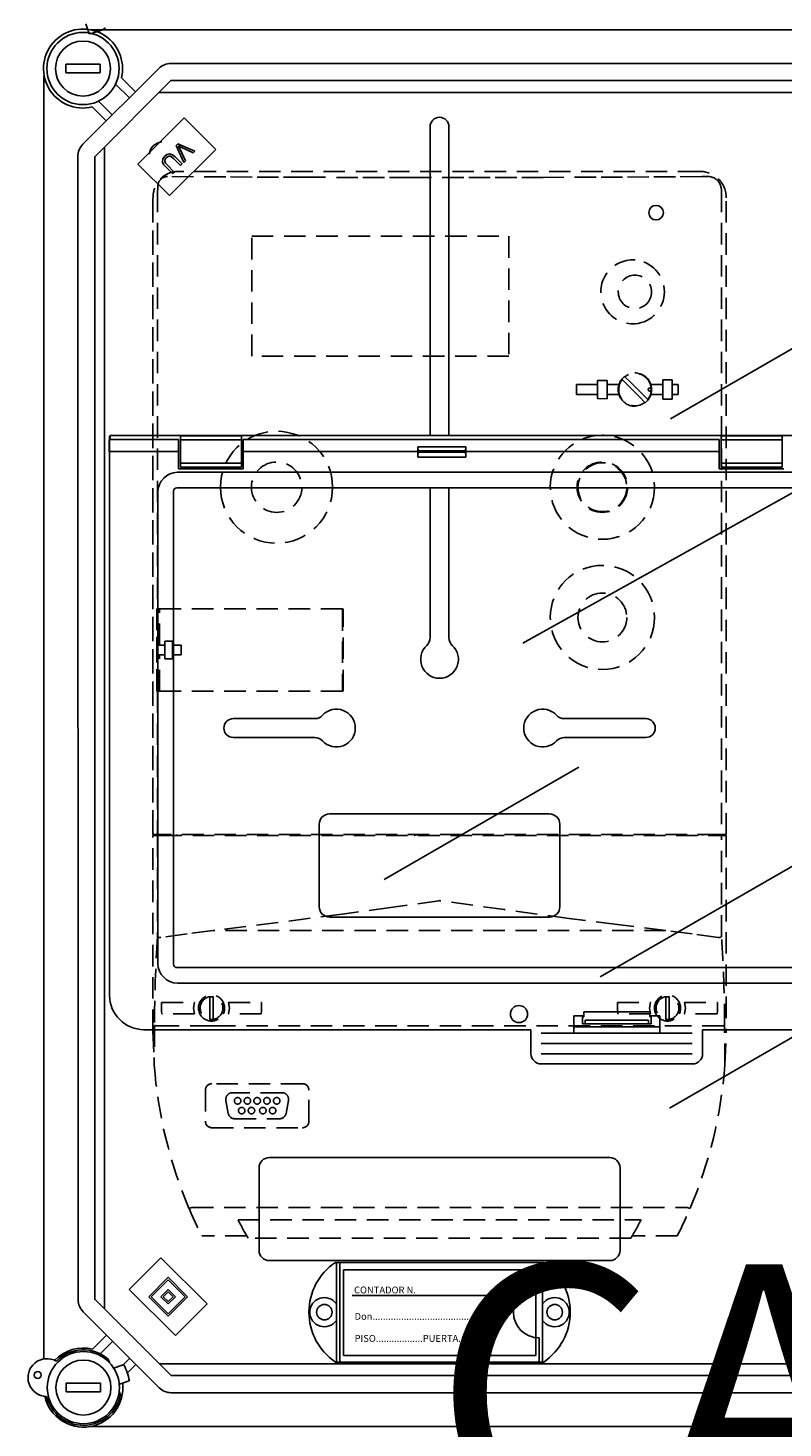
# Model space of a CAD drawing. Extents: x -203 to 39, y -196 to 144.
# Drawn here: x -202 to -158, y -16 to 65 of the extents above; entities that cross this region are included whole.
import ezdxf

# ---------------------------------------------------------------- set-up
doc = ezdxf.new("R2010")
doc.units = 0
doc.header["$MEASUREMENT"] = 0
doc.linetypes.add('HIDDEN', pattern=[0.375, 0.25, -0.125])
doc.layers.get('0').update_dxf_attribs({"linetype": 'CONTINUOUS'})
doc.layers.add('COTES', color=2, linetype='CONTINUOUS')
doc.styles.add('ROMANS', font='ARIAL.TTF')

# ---------------------------------------------------------------- blocks, each defined once
blk = doc.blocks.new('alçat')
at = {"linetype": 'Continuous'}
for p, q in [((2.3795, 261.7908), (2.5801, 261.2104)), ((62.514, 261.4418), (2.6507, 261.4418)), ((3.2216, 259.4314), (1.2209, 259.4314)), ((1.2209, 259.4314), (1.2209, 258.9312)), ((2.2142, 254.7726), (6.63, 259.1884)), ((3.2216, 259.4314), (3.2216, 258.9312)), ((7.3373, 259.4814), (58.8006, 259.4814)), ((-0.0566, 258.7518), (-0.0566, 184.0752)), ((3.2216, 258.9312), (1.2209, 258.9312)), ((7.3373, 258.4811), (2.9215, 254.0653)), ((4.4581, 258.6422), (5.2709, 257.8294)), ((58.8006, 258.4811), (7.3373, 258.4811)), ((4.9172, 257.4757), (4.1169, 258.276)), ((6.6497, 257.7935), (58.9777, 257.7935)), ((3.5732, 256.1317), (2.7604, 256.9446)), ((3.1266, 257.2857), (3.9269, 256.4854)), ((5.4204, 253.6224), (8.1084, 256.3103)), ((8.1084, 256.3103), (9.9476, 254.4712)), ((22.4151, 255.7934), (22.4151, 237.7947)), ((23.5151, 255.7934), (23.5151, 237.7947)), ((3.465, 186.9997), (3.465, 254.6088)), ((9.9476, 254.4712), (7.2596, 251.7832)), ((7.7379, 254.8078), (7.6405, 254.7104)), ((7.6405, 254.7104), (8.0796, 253.7159)), ((8.7353, 254.3716), (7.7379, 254.8078)), ((8.1824, 253.8186), (7.8478, 254.5258)), ((7.9242, 254.6022), (8.6386, 254.2748)), ((8.6386, 254.2748), (8.7353, 254.3716)), ((1.9432, 187.5212), (1.9212, 254.0653)), ((2.9049, 254.0638), (2.9049, 187.5212)), ((7.2596, 251.7832), (5.4204, 253.6224)), ((7.0131, 253.4777), (7.4273, 253.0635)), ((7.5222, 253.1584), (7.1086, 253.572)), ((7.4827, 253.9461), (7.8962, 253.5325)), ((7.9912, 253.6274), (7.5769, 254.0416)), ((7.8962, 253.5325), (7.9912, 253.6274)), ((8.0796, 253.7159), (8.1824, 253.8186)), ((7.4273, 253.0635), (7.5222, 253.1584)), ((3.7434, 237.5674), (3.7434, 236.8674)), ((3.7661, 237.7947), (3.7661, 237.5674)), ((3.77, 237.589), (3.77, 236.89)), ((7.7845, 237.589), (3.77, 237.589)), ((121.9831, 237.816), (3.7927, 237.816)), ((3.7927, 237.816), (3.7927, 237.589)), ((7.7845, 237.589), (7.7845, 236.89)), ((11.4394, 237.7939), (7.8843, 237.7939)), ((7.8843, 237.7939), (7.8843, 237.5656)), ((11.4394, 237.5656), (7.8843, 237.5656)), ((7.8843, 237.5656), (7.8843, 236.2144)), ((11.4394, 237.7939), (11.4394, 237.5656)), ((11.4394, 237.5656), (11.4394, 236.2144)), ((39.2428, 237.589), (11.5392, 237.589)), ((11.5392, 236.89), (11.5392, 237.589)), ((24.4912, 237.1667), (21.7051, 237.1667)), ((39.2428, 237.589), (39.2428, 236.89)), ((42.8977, 237.7939), (39.3426, 237.7939)), ((39.3426, 237.7939), (39.3426, 237.5656)), ((42.8977, 237.5656), (39.3426, 237.5656)), ((39.3426, 237.5656), (39.3426, 236.2144)), ((42.8977, 237.7939), (42.8977, 237.5656)), ((42.8977, 237.5656), (42.8977, 236.2144)), ((3.77, 236.89), (3.77, 205.234)), ((7.7845, 236.89), (3.77, 236.89)), ((7.7845, 236.89), (7.7845, 235.8914)), ((21.7001, 236.89), (11.5392, 236.89)), ((11.5392, 235.8914), (11.5392, 236.89)), ((21.7001, 236.5531), (21.7001, 236.89)), ((21.7001, 236.5531), (24.4962, 236.5531)), ((21.7124, 236.8567), (21.7124, 236.9234)), ((24.484, 236.9234), (21.7124, 236.9234)), ((24.484, 236.8567), (21.7124, 236.8567)), ((24.484, 236.8567), (24.484, 236.9234)), ((39.2428, 236.89), (24.4962, 236.89)), ((24.4962, 236.5531), (24.4962, 236.89)), ((39.2428, 236.89), (39.2428, 235.8914)), ((7.7248, 235.6823), (68.6978, 235.6823)), ((7.7845, 235.8914), (11.5392, 235.8914)), ((11.4394, 236.2144), (7.8843, 236.2144)), ((7.8843, 236.2144), (7.8843, 235.9861)), ((11.4394, 235.9861), (7.8843, 235.9861)), ((11.4394, 236.2144), (11.4394, 235.9861)), ((39.2428, 235.8914), (42.9975, 235.8914)), ((42.8977, 236.2144), (39.3426, 236.2144)), ((39.3426, 236.2144), (39.3426, 235.9861)), ((42.8977, 235.9861), (39.3426, 235.9861)), ((42.8977, 236.2144), (42.8977, 235.9861)), ((118.0906, 234.7774), (7.6853, 234.7774)), ((22.4151, 234.7518), (22.4151, 226.0453)), ((23.5151, 234.7518), (23.5151, 226.0453)), ((6.5755, 207.0917), (6.5755, 234.533)), ((7.4804, 234.5725), (7.4804, 207.0522)), ((10.9651, 221.3432), (15.7131, 221.3432)), ((34.9652, 221.3432), (30.2172, 221.3432)), ((10.9651, 220.2432), (15.7131, 220.2432)), ((34.9652, 220.2432), (30.2172, 220.2432)), ((15.9651, 210.3932), (15.9651, 215.1932)), ((16.5651, 215.7932), (29.3652, 215.7932)), ((29.9652, 210.3932), (29.9652, 215.1932)), ((16.5651, 209.7932), (29.3652, 209.7932)), ((7.6853, 206.8473), (118.0906, 206.8473)), ((118.051, 205.9424), (7.7248, 205.9424)), ((30.7825, 204.0356), (31.3624, 204.0356)), ((30.7825, 203.037), (30.7825, 204.0356)), ((31.2818, 203.9857), (31.2818, 204.0356)), ((31.2818, 203.9857), (31.3624, 203.9857)), ((31.2818, 203.5863), (31.2818, 203.9857)), ((31.3624, 204.2853), (35.1957, 204.2853)), ((31.3624, 203.9857), (31.3624, 204.2853)), ((31.4313, 203.7911), (35.1268, 203.7911)), ((31.4336, 203.7415), (31.4336, 203.6362)), ((35.1245, 203.7415), (35.1245, 203.6362)), ((35.1957, 203.9857), (35.1957, 204.2853)), ((35.1957, 204.0356), (35.7756, 204.0356)), ((35.2763, 203.9857), (35.1957, 203.9857)), ((35.2763, 204.0356), (35.2763, 203.9857)), ((35.2763, 203.5863), (35.2763, 203.9857)), ((35.7756, 204.0356), (35.7756, 203.037)), ((5.7673, 203.2368), (28.286, 203.2368)), ((28.286, 203.2368), (28.286, 201.8387)), ((28.8851, 203.037), (37.6729, 203.037)), ((30.7825, 203.4092), (35.7756, 203.4092)), ((31.431, 203.5863), (31.2818, 203.5863)), ((31.431, 203.5863), (35.1271, 203.5863)), ((35.1271, 203.5863), (35.2763, 203.5863)), ((38.2721, 203.2368), (87.5037, 203.2368)), ((38.2721, 201.8387), (38.2721, 203.2368)), ((28.8851, 202.4379), (37.6729, 202.4379)), ((28.8851, 201.8387), (37.6729, 201.8387)), ((28.8851, 201.2395), (37.6729, 201.2395)), ((13.0651, 195.7931), (32.8652, 195.7931)), ((12.4651, 190.393), (12.4651, 195.1931)), ((33.4652, 190.393), (33.4652, 195.1931)), ((6.751, 189.9594), (4.9113, 188.1197)), ((9.4397, 187.2707), (6.751, 189.9594)), ((13.0651, 189.793), (32.8652, 189.793)), ((29.0247, 189.693), (16.9055, 189.693)), ((16.9651, 183.893), (16.9651, 189.693)), ((17.1651, 183.893), (17.1651, 189.693)), ((28.575, 189.2628), (17.375, 189.2628)), ((17.375, 189.2628), (17.375, 184.2628)), ((28.575, 184.2628), (28.575, 189.2628)), ((28.7651, 188.293), (28.7651, 189.693)), ((28.9651, 183.893), (28.9651, 189.693)), ((7.1755, 188.8273), (6.0434, 187.6952)), ((7.1755, 188.6858), (6.1849, 187.6952)), ((8.3076, 187.6952), (7.1755, 188.8273)), ((8.1661, 187.6952), (7.1755, 188.6858)), ((2.9435, 187.5212), (7.3594, 183.1054)), ((4.9113, 188.1197), (7.6, 185.431)), ((6.0434, 187.6952), (7.1755, 186.5631)), ((6.1849, 187.6952), (7.1755, 186.7046)), ((7.1755, 188.1197), (6.751, 187.6952)), ((6.751, 187.6952), (7.1755, 187.2707)), ((7.1755, 187.9782), (6.8925, 187.6952)), ((6.8925, 187.6952), (7.1755, 187.4122)), ((7.6, 187.6952), (7.1755, 188.1197)), ((7.4585, 187.6952), (7.1755, 187.9782)), ((7.1755, 187.4122), (7.4585, 187.6952)), ((7.1755, 187.2707), (7.6, 187.6952)), ((7.1755, 186.7046), (8.1661, 187.6952)), ((7.1755, 186.5631), (8.3076, 187.6952)), ((27.9262, 187.7628), (17.875, 187.7628)), ((6.652, 182.398), (2.2362, 186.8138)), ((7.6, 185.431), (9.4397, 187.2707)), ((2.7824, 184.6419), (3.5952, 185.4548)), ((3.9489, 185.1011), (3.2235, 184.3756)), ((28.7651, 183.893), (28.7651, 185.293)), ((17.375, 184.2628), (28.575, 184.2628)), ((3.7623, 183.8563), (3.6854, 184.0676)), ((4.0084, 183.5442), (4.5887, 183.7447)), ((4.565, 183.7365), (4.9392, 184.1108)), ((5.2929, 183.7571), (4.803, 183.2672)), ((58.9997, 183.793), (6.6717, 183.793)), ((29.0247, 183.893), (16.9055, 183.893)), ((1.2429, 182.6552), (1.2429, 182.155)), ((3.2436, 182.6552), (1.2429, 182.6552)), ((3.2436, 182.6552), (3.2436, 182.155)), ((4.3351, 182.5987), (4.9154, 182.7992)), ((7.3594, 183.1054), (58.8226, 183.1054)), ((3.2436, 182.155), (1.2429, 182.155)), ((4.3324, 182.1844), (4.4041, 181.9875)), ((58.8226, 182.105), (7.3594, 182.105)), ((2.6727, 180.1447), (62.536, 180.1447)), ((3.5203, 180.1447), (62.5191, 180.1447))]:
    blk.add_line(p, q, dxfattribs=at)
at = {"linetype": 'HIDDEN', "ltscale": 5}
for p, q in [((38.0862, 253.1931), (7.844, 253.1931)), ((38.0859, 253.1931), (7.8443, 253.1931)), ((38.6056, 252.8925), (38.6003, 252.8924)), ((38.8976, 252.833), (38.8635, 252.8475)), ((6.5595, 252.0679), (6.5595, 227.7353)), ((6.5735, 252.3286), (6.5735, 252.3553)), ((6.5735, 252.3234), (6.5735, 252.3286)), ((6.5735, 252.1981), (6.5735, 252.3234)), ((39.3657, 252.1419), (39.3498, 252.2352)), ((39.3657, 252.1419), (39.3708, 252.0679)), ((39.3708, 252.0679), (39.3708, 214.5943)), ((6.2901, 214.5943), (6.2901, 251.6506)), ((6.2901, 251.6372), (6.2901, 214.5943)), ((39.6401, 214.5943), (39.6401, 251.6506)), ((39.6401, 214.5943), (39.6401, 251.6372)), ((30.9341, 240.7816), (32.1648, 240.7816)), ((30.9341, 240.7816), (30.9341, 240.2132)), ((32.7143, 241.031), (32.1648, 241.016)), ((32.1648, 239.9788), (32.1648, 241.016)), ((32.7143, 241.031), (32.7143, 239.9638)), ((32.7143, 240.7816), (33.4058, 240.7816)), ((33.3633, 240.627), (33.3718, 240.6254)), ((33.3633, 240.3678), (33.3633, 240.627)), ((33.3718, 240.6254), (33.4058, 240.7816)), ((35.2631, 240.7816), (35.9546, 240.7816)), ((35.2971, 240.6254), (35.2631, 240.7816)), ((35.2971, 240.6254), (35.3056, 240.627)), ((35.3056, 240.627), (35.3056, 240.3678)), ((35.9546, 241.0659), (36.5041, 241.0659)), ((35.9546, 239.9289), (35.9546, 241.0659)), ((36.5041, 239.9289), (36.5041, 241.0659)), ((36.5041, 240.7816), (36.8561, 240.7816)), ((36.8561, 240.2132), (36.8561, 240.7816)), ((30.9341, 240.2132), (32.1648, 240.2132)), ((32.1648, 239.9788), (32.7143, 239.9638)), ((32.7143, 240.2132), (33.4058, 240.2132)), ((33.3718, 240.3694), (33.3633, 240.3678)), ((33.4058, 240.2132), (33.3718, 240.3694)), ((35.2631, 240.2132), (35.2971, 240.3694)), ((35.2631, 240.2132), (35.9546, 240.2132)), ((35.3056, 240.3678), (35.2971, 240.3694)), ((36.5041, 239.9289), (35.9546, 239.9289)), ((36.5041, 240.2132), (36.8561, 240.2132)), ((6.5208, 227.7353), (6.5208, 222.9413)), ((6.5208, 227.7353), (6.5595, 227.7353)), ((6.5208, 227.3279), (6.5208, 227.7069)), ((6.6866, 227.7353), (6.5595, 227.7353)), ((6.6769, 225.6225), (6.6769, 227.7353)), ((6.6866, 227.7353), (17.3621, 227.7353)), ((17.3242, 227.7069), (17.3242, 222.9697)), ((17.3609, 227.7069), (17.3242, 227.7069)), ((17.3621, 222.9413), (17.3621, 227.7353)), ((6.5208, 222.9697), (6.5208, 226.191)), ((7.4271, 225.8499), (6.9912, 225.8499)), ((6.9912, 225.8499), (6.9912, 225.6225)), ((7.4271, 225.6225), (7.4271, 225.8499)), ((6.5519, 225.6225), (6.5519, 225.0541)), ((6.5519, 225.6225), (6.5595, 225.6225)), ((6.5519, 225.0541), (6.5595, 225.0541)), ((6.6769, 225.6225), (6.5595, 225.6225)), ((6.5595, 225.0541), (6.6769, 225.0541)), ((6.6769, 225.6225), (6.9912, 225.6225)), ((6.6769, 222.9413), (6.6769, 225.0541)), ((6.6769, 225.0541), (6.9912, 225.0541)), ((6.9912, 225.0541), (6.9912, 225.6225)), ((6.9912, 225.0541), (6.9912, 224.8267)), ((7.9365, 225.6225), (7.4271, 225.6225)), ((7.4271, 225.6225), (7.4271, 225.0541)), ((7.4271, 224.8267), (7.4271, 225.0541)), ((7.4271, 225.0541), (7.9365, 225.0541)), ((7.9365, 225.0541), (7.9365, 225.6225)), ((6.9912, 224.8267), (7.4271, 224.8267)), ((6.5208, 222.9413), (6.5595, 222.9413)), ((6.5595, 222.9413), (6.5595, 214.5943)), ((6.5595, 222.9413), (6.6866, 222.9413)), ((6.6866, 222.9413), (17.3621, 222.9413)), ((17.3609, 222.9697), (17.3242, 222.9697)), ((6.5595, 214.5943), (6.2901, 214.5943)), ((6.2901, 203.1681), (6.2901, 214.5375)), ((6.2901, 214.5375), (6.5601, 214.5375)), ((6.6866, 214.5943), (6.5595, 214.5943)), ((6.5601, 214.5375), (6.5601, 208.6557)), ((6.5601, 214.5375), (6.7274, 214.5375)), ((39.2436, 214.5943), (6.6866, 214.5943)), ((6.7274, 214.5375), (39.2028, 214.5375)), ((7.6734, 214.5943), (7.6734, 214.5375)), ((7.6734, 214.5375), (7.6734, 214.5943)), ((7.9279, 214.5375), (7.9279, 214.5943)), ((38.0024, 214.5375), (38.0024, 214.5943)), ((38.2569, 214.5375), (38.2569, 214.5943)), ((38.2569, 214.5375), (38.2569, 214.5943)), ((39.2028, 214.5375), (39.3702, 214.5375)), ((39.2436, 214.5943), (39.3708, 214.5943)), ((39.3702, 208.6557), (39.3702, 214.5375)), ((39.3702, 214.5375), (39.6401, 214.5375)), ((39.3708, 214.5943), (39.6401, 214.5943)), ((39.6401, 214.5375), (39.6401, 203.1681)), ((36.1341, 209.0137), (9.7962, 209.0137)), ((6.7526, 208.598), (6.7274, 208.5969)), ((39.2028, 208.5969), (39.1779, 208.598)), ((6.7911, 204.8262), (8.7129, 204.8262)), ((6.7911, 204.3151), (6.7911, 204.8262)), ((9.6062, 205.0551), (9.6062, 205.151)), ((9.6062, 205.0551), (9.6062, 203.934)), ((9.7957, 205.151), (9.7957, 205.0551)), ((9.7957, 203.934), (9.7957, 205.0551)), ((10.689, 204.8262), (12.6107, 204.8262)), ((12.6107, 204.8262), (12.6107, 204.3151)), ((33.3195, 204.8262), (35.2413, 204.8262)), ((33.3195, 204.3151), (33.3195, 204.8262)), ((36.1346, 205.0551), (36.1346, 205.151)), ((36.1346, 205.0551), (36.1346, 203.934)), ((36.3241, 205.151), (36.3241, 205.0551)), ((36.3241, 203.934), (36.3241, 205.0551)), ((37.2174, 204.8262), (39.1392, 204.8262)), ((37.2715, 204.6549), (37.2689, 204.6548)), ((39.1392, 204.8262), (39.1392, 204.3151)), ((6.7911, 204.3151), (6.8155, 204.163)), ((8.7129, 204.163), (6.8155, 204.163)), ((9.6062, 203.8382), (9.6062, 203.934)), ((9.7957, 203.934), (9.7957, 203.8382)), ((12.5864, 204.163), (10.689, 204.163)), ((12.5864, 204.163), (12.6107, 204.3151)), ((33.3195, 204.3151), (33.343, 204.163)), ((35.2413, 204.163), (33.343, 204.163)), ((36.1346, 203.8382), (36.1346, 203.934)), ((36.3241, 203.934), (36.3241, 203.8382)), ((39.1157, 204.163), (37.2174, 204.163)), ((39.1157, 204.163), (39.1392, 204.3151)), ((6.2901, 203.1681), (6.3647, 201.1825)), ((6.3831, 203.4864), (6.3652, 201.1785)), ((6.5721, 203.4633), (9.5503, 203.4633)), ((9.5503, 203.4633), (9.8516, 203.4633)), ((9.8516, 203.4633), (36.0787, 203.4633)), ((36.0787, 203.4633), (36.38, 203.4633)), ((36.38, 203.4633), (39.3581, 203.4633)), ((39.5651, 201.1785), (39.5472, 203.4864)), ((9.3409, 199.7157), (9.3409, 197.906)), ((14.9877, 200.0946), (9.7199, 200.0946)), ((15.3666, 197.906), (15.3666, 199.7157)), ((10.5373, 199.124), (10.671, 198.3661)), ((13.797, 199.5688), (10.9105, 199.5688)), ((14.0366, 198.3661), (14.1702, 199.124)), ((11.0442, 198.0529), (13.6634, 198.0529)), ((9.7199, 197.5271), (14.9877, 197.5271)), ((8.5595, 192.8943), (37.3708, 192.8943)), ((11.2398, 192.1778), (34.6905, 192.1778)), ((11.7501, 191.2304), (9.1325, 191.2304)), ((34.1043, 191.0977), (11.8259, 191.0977)), ((36.7978, 191.2304), (34.1802, 191.2304))]:
    blk.add_line(p, q, dxfattribs=at)
for p, q in [((36.3934, 238.7842), (53.6048, 248.7212)), ((27.8083, 225.7291), (64.2958, 246.1224)), ((32.3136, 206.3047), (63.4947, 224.3071)), ((31.0787, 218.5186), (19.7399, 211.9722)), ((36.3354, 198.6669), (67.5165, 216.6693))]:
    blk.add_line(p, q)
at = {"linetype": 'Continuous', "flags": 128}
for points in [[(7.8478, 254.5258), (7.8047, 254.6133), (7.7682, 254.6808)], [(7.7682, 254.6808), (7.8547, 254.6352), (7.9242, 254.6022)], [(6.982, 254.0762), (6.8679, 253.9197), (6.8464, 253.7298), (6.9132, 253.5933), (7.0131, 253.4777)], [(7.1086, 253.572), (7.0202, 253.673), (6.9724, 253.7964), (6.9965, 253.8981), (7.0592, 253.9825)], [(7.5769, 254.0416), (7.4282, 254.1636), (7.245, 254.2122), (7.1011, 254.169), (6.982, 254.0762)], [(7.0592, 253.9825), (7.1303, 254.0423), (7.2147, 254.0802), (7.3062, 254.0737), (7.4827, 253.9461)]]:
    blk.add_lwpolyline(points, dxfattribs=at)
at = {"linetype": 'HIDDEN', "ltscale": 5}
for points in [[(38.6003, 252.8924), (38.2173, 252.8899), (36.6843, 252.8803), (35.1496, 252.8717), (33.6134, 252.8641), (32.0761, 252.8576), (28.9981, 252.8475), (27.458, 252.8441), (25.9175, 252.8416), (24.3765, 252.8401), (21.2942, 252.8403), (19.7533, 252.8419), (18.2128, 252.8446), (15.1334, 252.8529), (13.5951, 252.8586), (12.058, 252.8653), (10.5221, 252.8731), (7.1506, 252.8937)], [(6.5595, 252.0679), (6.5676, 252.1642), (6.5735, 252.1981)], [(35.0799, 239.9127), (34.6296, 240.363), (34.4012, 240.5914), (34.0753, 240.9173), (33.7497, 241.2429)], [(33.3718, 240.6254), (33.3656, 240.5643), (33.3633, 240.4974)], [(33.3633, 240.4974), (33.3657, 240.4293), (33.3718, 240.3694)], [(33.589, 241.0821), (34.0393, 240.6318), (34.2677, 240.4034), (34.5936, 240.0775), (34.9192, 239.7519)], [(35.2819, 240.4974), (35.2769, 240.5276), (35.2626, 240.5544), (35.2405, 240.5748), (35.2132, 240.5865), (35.1837, 240.5881), (35.1553, 240.5795), (35.1313, 240.5616), (35.1143, 240.5365), (35.1063, 240.507), (35.1058, 240.4974), (35.1108, 240.4672), (35.1251, 240.4403), (35.1472, 240.42), (35.1745, 240.4083), (35.2041, 240.4067), (35.2324, 240.4153), (35.2564, 240.4332), (35.2734, 240.4583), (35.2814, 240.4878), (35.2819, 240.4974)], [(35.3056, 240.4974), (35.3032, 240.5655), (35.2971, 240.6254)], [(35.2971, 240.3694), (35.3033, 240.4305), (35.3056, 240.4974)], [(22.9651, 210.7477), (22.932, 210.7431), (20.1166, 210.3528), (17.3005, 209.968), (13.5488, 209.4738), (9.7962, 209.0137)], [(36.1341, 209.0137), (33.3211, 209.3548), (30.5059, 209.7175), (26.7536, 210.2235), (22.9982, 210.7431), (22.9651, 210.7477)], [(9.7962, 209.0137), (8.2719, 208.8213), (6.7526, 208.598)], [(39.1777, 208.598), (37.6591, 208.8212), (36.1341, 209.0137)], [(8.7129, 204.8262), (8.6588, 204.4956), (8.7129, 204.163)], [(10.689, 204.163), (10.7431, 204.4956), (10.689, 204.8262)], [(35.2413, 204.8262), (35.1872, 204.4956), (35.2413, 204.163)], [(37.2174, 204.163), (37.2715, 204.4956), (37.2174, 204.8262)], [(39.5656, 201.1825), (39.6401, 203.157), (39.6401, 203.1681)], [(6.3652, 201.1785), (6.3648, 201.1804), (6.3647, 201.1825)], [(39.5656, 201.1825), (39.5653, 201.1794), (39.5651, 201.1785)]]:
    blk.add_lwpolyline(points, dxfattribs=at)
blk.add_lwpolyline([(12.0445, 249.4229), (26.9995, 249.4229), (26.9995, 242.4466), (12.0445, 242.4466)], close=True, dxfattribs=at)
at = {"linetype": 'Continuous'}
for centre, radius in [((2.2213, 259.1813), 2.1008), ((2.2213, 259.1813), 1.6006), ((35.5652, 250.7934), 0.425), ((27.5869, 204.1455), 0.4993), ((16.2651, 186.793), 0.45), ((29.6651, 186.793), 0.45), ((2.2433, 182.4051), 2.1008), ((2.2433, 182.4051), 1.6006), ((-0.4159, 183.1372), 0.2001)]:
    blk.add_circle(centre, radius, dxfattribs=at)
at = {"linetype": 'HIDDEN', "ltscale": 5}
for centre, radius in [((34.3345, 246.1821), 0.9711), ((32.4396, 234.8127), 3.0318), ((13.4907, 234.8127), 1.4685), ((32.4396, 234.8127), 1.4685), ((32.4396, 234.8127), 1.4212), ((32.4403, 227.2332), 3.0318), ((32.4403, 227.2332), 1.4212), ((11.2168, 199.0951), 0.1895), ((11.7853, 199.0951), 0.1895), ((12.3538, 199.0951), 0.1895), ((12.9222, 199.0951), 0.1895), ((13.4907, 199.0951), 0.1895), ((11.4537, 198.5266), 0.1895), ((12.0222, 198.5266), 0.1895), ((12.6854, 198.5266), 0.1895), ((13.2538, 198.5266), 0.1895)]:
    blk.add_circle(centre, radius, dxfattribs=at)
at = {"linetype": 'Continuous'}
for centre, radius, start, end in [((2.2213, 259.1813), 2.3008, 346.448981, 283.551019), ((2.1859, 263.8832), 2.7017, 278.191744, 299.930205), ((7.3373, 258.4811), 1.0004, 90, 135), ((22.9651, 255.7934), 0.55, 0, 180), ((2.9215, 254.0653), 1.0004, 135, 180), ((6.8771, 254.1163), 0.8, 95.540637, 174.459363), ((29.1118, 236.8947), 7.4116, 177.896279, 180.035946), ((17.9592, 236.9336), 3.7532, 359.843993, 3.561551), ((28.2405, 236.9335), 3.7565, 176.440095, 180.154361), ((17.0751, 236.8944), 7.4211, 359.966039, 2.102968), ((18.4916, 236.8344), 3.2208, 354.989905, 0.396189), ((27.704, 236.8344), 3.22, 179.603682, 185.011345), ((7.7442, 234.5136), 1.1689, 90.95062, 179.049306), ((7.69, 234.5679), 0.2096, 91.279053, 178.72178), ((21.8151, 226.0453), 0.6, 312.568454, 0), ((24.1151, 226.0453), 0.6, 180, 227.431546), ((22.9651, 224.7933), 1.1, 132.568454, 47.431546), ((16.9651, 220.7932), 1.1, 222.568454, 137.431546), ((28.9652, 220.7932), 1.1, 42.568454, 317.431546), ((10.9651, 220.7932), 0.55, 90, 270), ((15.7131, 221.9432), 0.6, 270, 317.431546), ((30.2172, 221.9432), 0.6, 222.568454, 270), ((34.9652, 220.7932), 0.55, 270, 90), ((15.7131, 219.6432), 0.6, 42.568454, 90), ((30.2172, 219.6432), 0.6, 90, 137.431546), ((16.5651, 215.1932), 0.6, 90, 180), ((29.3652, 215.1932), 0.6, 0, 90), ((16.5651, 210.3932), 0.6, 180, 270), ((29.3652, 210.3932), 0.6, 270, 0), ((7.7442, 207.1111), 1.1689, 180.950907, 269.049167), ((7.69, 207.0568), 0.2096, 181.278274, 268.72131), ((5.7673, 205.234), 1.9972, 180, 270), ((31.1225, 203.752), 0.3113, 358.08115, 7.221374), ((35.4356, 203.752), 0.3113, 172.778626, 181.91885), ((31.1934, 203.6238), 0.2405, 351.035102, 2.966748), ((35.3646, 203.6237), 0.2404, 177.02988, 188.968271), ((28.8851, 201.8387), 0.5992, 180, 270), ((37.6729, 201.8387), 0.5992, 270, 0), ((13.0651, 195.1931), 0.6, 90, 180), ((32.8652, 195.1931), 0.6, 0, 90), ((13.0651, 190.393), 0.6, 180, 270), ((32.8652, 190.393), 0.6, 270, 0), ((18.8651, 186.793), 3.5, 124.047732, 235.952268), ((27.0651, 186.793), 3.5, 304.047732, 55.952268), ((28.7651, 186.793), 1.5, 90, 270), ((2.9435, 187.5212), 1.0004, 180, 225), ((16.2651, 186.793), 0.85, 34.560322, 325.439678), ((29.6651, 186.793), 0.85, 214.560322, 145.439678), ((2.2433, 182.4051), 2.3008, 76.448981, 136.422016), ((2.2433, 182.4051), 2.2008, 49.060974, 135.652502), ((0.1214, 182.9893), 1.1004, 60.130014, 269.085039), ((2.2433, 182.4051), 2.701, 8.191744, 29.930205), ((2.2433, 182.4051), 2.3008, 192.793037, 6.505117), ((2.2433, 182.4051), 2.2008, 193.562551, 349.060974), ((7.3594, 183.1054), 1.0004, 225, 270)]:
    blk.add_arc(centre, radius, start, end, dxfattribs=at)
at = {"linetype": 'HIDDEN', "ltscale": 5}
for centre, radius, start, end in [((7.7569, 251.7427), 1.453, 86.562134, 183.634696), ((7.1374, 252.3299), 0.5638, 89.526816, 180.133804), ((38.1312, 251.6845), 1.5093, 358.711582, 91.708539), ((38.6036, 252.1402), 0.7522, 7.25292, 89.848967), ((34.2075, 246.1821), 1.8616, 85.623206, 274.376794), ((34.1817, 246.1821), 1.8638, 275.170315, 84.829685), ((34.3345, 240.4974), 0.9711, 17.018623, 162.981377), ((34.3345, 240.4974), 0.9474, 0, 128.107897), ((34.3345, 240.4974), 0.9474, 141.892103, 308.107897), ((34.3345, 240.4974), 0.9474, 321.892103, 0), ((34.3345, 240.4974), 0.9711, 197.018631, 342.981369), ((13.4819, 234.8103), 3.2622, 0.04331, 179.95669), ((13.4819, 234.8152), 3.2622, 180.043311, 359.956689), ((21.6387, 214.2722), 0.3032, 61.044976, 118.955024), ((84.8029, 203.389), 78.4199, 176.149147, 179.928854), ((6.7097, 208.8154), 0.2192, 226.96675, 274.651957), ((39.2206, 208.8154), 0.2192, 265.347189, 313.030094), ((-38.8727, 203.389), 78.4199, 0.071138, 3.850852), ((9.7009, 204.4946), 0.758, 334.056069, 205.943931), ((9.7009, 204.4946), 0.6632, 98.213211, 261.786789), ((9.7009, 204.4946), 0.6632, 81.786789, 98.213211), ((9.7009, 204.4946), 0.6632, 278.213211, 81.786789), ((36.2293, 204.4946), 0.758, 334.056069, 205.943931), ((36.2293, 204.4946), 0.6632, 98.213211, 261.786789), ((36.2293, 204.4946), 0.6632, 81.786789, 98.213211), ((36.2293, 204.4946), 0.6632, 278.213211, 81.786789), ((9.7009, 204.4946), 0.758, 205.944643, 334.055357), ((9.7009, 204.4946), 0.6632, 261.786789, 278.213211), ((36.2293, 204.4946), 0.758, 205.944685, 334.055315), ((36.2293, 204.4946), 0.6632, 261.786789, 278.213211), ((6.5333, 203.9312), 0.4695, 251.333521, 274.740598), ((39.397, 203.9311), 0.4694, 265.255598, 288.670284), ((32.7807, 203.1681), 26.4905, 184.298798, 202.938725), ((13.1496, 203.1681), 26.4906, 337.061282, 355.701195), ((9.7199, 199.7157), 0.379, 90.000533, 179.999467), ((14.9877, 199.7157), 0.379, 0.000177, 89.999716), ((10.9105, 199.1898), 0.379, 90, 190), ((13.797, 199.1898), 0.379, 350, 90), ((11.0442, 198.4319), 0.379, 190, 270), ((13.6634, 198.4319), 0.379, 270, 350), ((9.7199, 197.906), 0.379, 180.000421, 269.999579), ((14.9877, 197.906), 0.379, 270.000521, 359.999585), ((8.3595, 193.2563), 0.4135, 273.525625, 298.911747), ((32.7687, 203.1627), 26.4774, 202.938015, 206.786187), ((13.1642, 203.1616), 26.4745, 333.213408, 337.062005), ((37.5711, 193.2576), 0.4148, 241.127979, 266.434649), ((32.6146, 203.0781), 23.9937, 207.019682, 209.954479), ((13.151, 203.1674), 24.181, 330.056888, 332.96895)]:
    blk.add_arc(centre, radius, start, end, dxfattribs=at)
at = {"linetype": 'Continuous', "style": 'ROMANS'}
for s, p in [('CONTADOR N.', (17.9912, 187.8861)), ('Don..........................................', (18.0225, 186.3503)), ('PISO..................PUERTA............', (18.0225, 185.0653))]:
    blk.add_text(s, height=0.4, dxfattribs=at).set_placement(p)
at = {"layer": 'COTES', "insert": (62.9665, 180.1399), "char_height": 15, "width": 91.612132, "attachment_point": 5, "style": 'ROMANS'}
blk.add_mtext('CAHORS', dxfattribs=at)

msp = doc.modelspace()

# ---------------------------------------------------------------- block references
msp.add_blockref('alçat', (-200.619, -196.132))

doc.saveas('drawing.dxf')
